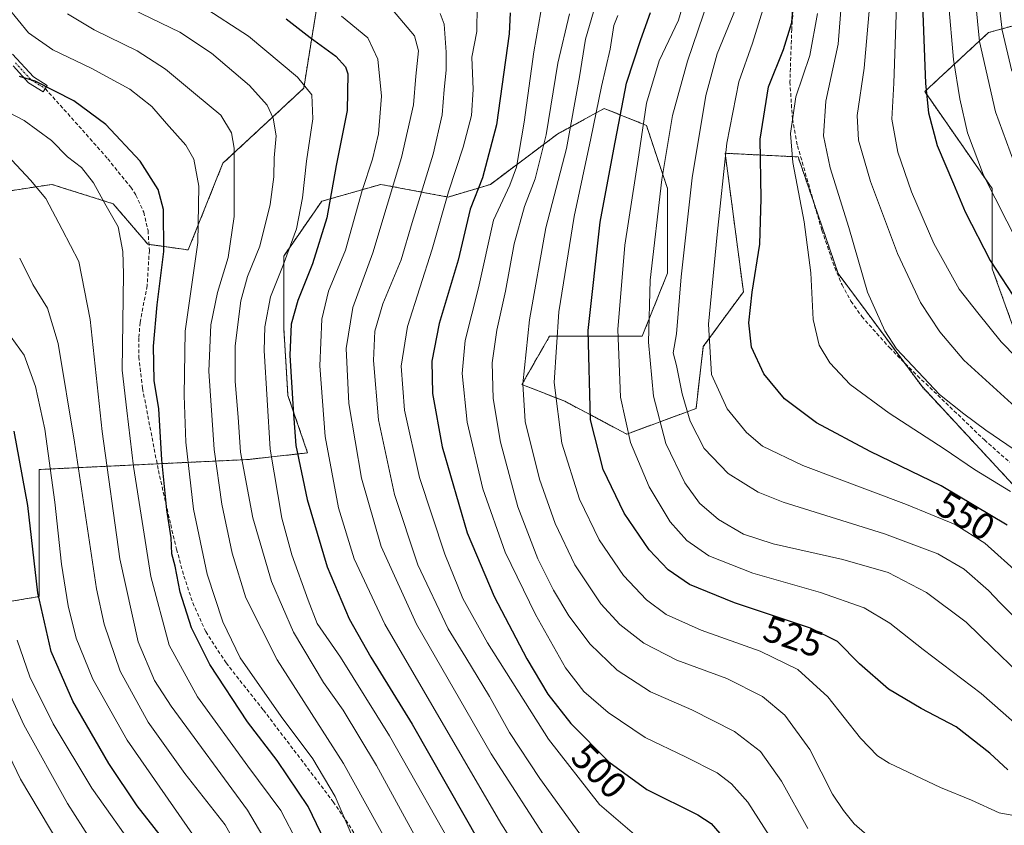
# Model space of a CAD drawing. Units: metres. Extents: x 616970 to 620401, y 4771076 to 4773448.
# Drawn here: x 619638 to 619901, y 4771453 to 4771669 of the extents above; entities that cross this region are included whole.
import ezdxf
from ezdxf.enums import TextEntityAlignment as Align

# ---------------------------------------------------------------- set-up
doc = ezdxf.new("R2010")
doc.units = ezdxf.units.M
doc.header["$MEASUREMENT"] = 0
for name, pattern in [('TRAZO_Y_PUNTO', [1, 0.5, -0.25, 0, -0.25]), ('TRAZOS', [0.75, 0.5, -0.25]), ('TRAZOSX2', [1.5, 1, -0.5])]:
    doc.linetypes.add(name, pattern=pattern)
for name, color, linetype, lineweight in [('Arbolado forestal', 92, 'TRAZOS', 0), ('Arbolado forestal CxS', 92, 'Continuous', 0), ('Camino', 19, 'Continuous', 0), ('Camino Cxs', 19, 'Continuous', 0), ('Camino eje', 39, 'TRAZO_Y_PUNTO', 13), ('Curva de nivel maestra', 36, 'Continuous', 30), ('Curva de nivel normal', 36, 'Continuous', 0), ('Pastizal CxS', 92, 'Continuous', 0), ('Rótulo de curva de nivel directora', 19, 'Continuous', 0), ('Senda', 19, 'TRAZOSX2', 0)]:
    doc.layers.add(name, color=color, linetype=linetype, lineweight=lineweight)
doc.styles.add('Arial', font='txt', dxfattribs={"height": 0.2})

# ---------------------------------------------------------------- blocks, each defined once
blk = doc.blocks.new('*U155')
at = {"layer": 'Pastizal CxS', "color": 92, "linetype": 'Continuous', "lineweight": 0}
for points in [[(619719.41, 4771684.94, 485.39), (619716.12, 4771664.6, 475.08), (619713.84, 4771650.54, 469.78), (619692.21, 4771630.45, 458.17), (619682.93, 4771607.27, 453.73), (619672.12, 4771608.82, 447.4), (619662.84, 4771619.63, 445.49), (619646.41, 4771624.81, 441.25), (619631.73, 4771622.55, 435.58)], [(619605.92, 4771508.34, 400.52), (619643.01, 4771514.53, 424.96), (619643.01, 4771548.53, 427.68), (619698.83, 4771551.19, 465.83), (619714.89, 4771552.98, 476.54), (619709.63, 4771568.36, 474.7), (619708.5, 4771586.42, 473.52), (619708.5, 4771605.61, 469.47), (619718.66, 4771620.29, 473.23), (619734.47, 4771624.81, 482.79), (619752.53, 4771621.42, 494.63), (619763.82, 4771624.81, 502), (619781.89, 4771638.35, 512.4), (619794.3, 4771645.13, 521.47), (619805.59, 4771640.61, 529.75), (619811.24, 4771623.68, 535.18), (619811.24, 4771601.1, 536.75), (619804.46, 4771584.16, 533.82), (619779.63, 4771584.16, 518.45), (619772.26, 4771571.27, 514.79), (619783.73, 4771566.8, 521.22), (619800.32, 4771558.02, 529.89), (619818.87, 4771564.85, 541.1), (619820.82, 4771581.43, 544.27), (619831.55, 4771596.07, 549.07), (619829.97, 4771608.07, 547.64), (619826.67, 4771633.13, 544.81), (619846.19, 4771632.16, 555.39), (619856.93, 4771600.94, 557.36), (619879.37, 4771570.7, 559.49), (619904.75, 4771543.39, 555.58)], [(619908.33, 4771574, 569.61), (619898.17, 4771602.23, 574.42), (619898.17, 4771623.68, 580.52), (619880.11, 4771649.64, 576.07), (619897.18, 4771665.44, 587.71), (619904.45, 4771667.45, 592.18)]]:
    blk.add_polyline3d(points, dxfattribs=at)
blk = doc.blocks.new('*U156')
at = {"layer": 'Arbolado forestal CxS', "color": 92, "linetype": 'Continuous', "lineweight": 0}
for points in [[(619904.45, 4771667.45, 592.18), (619897.18, 4771665.44, 587.71), (619880.11, 4771649.64, 576.07), (619898.17, 4771623.68, 580.52), (619898.17, 4771602.23, 574.42), (619908.33, 4771574, 569.61)], [(619904.75, 4771543.39, 555.58), (619879.37, 4771570.7, 559.49), (619856.93, 4771600.94, 557.36), (619846.19, 4771632.16, 555.39), (619826.67, 4771633.13, 544.81), (619829.97, 4771608.07, 547.64), (619831.55, 4771596.07, 549.07), (619820.82, 4771581.43, 544.27), (619818.87, 4771564.85, 541.1), (619800.32, 4771558.02, 529.89), (619783.73, 4771566.8, 521.22), (619772.26, 4771571.27, 514.79), (619779.63, 4771584.16, 518.45), (619804.46, 4771584.16, 533.82), (619811.24, 4771601.1, 536.75), (619811.24, 4771623.68, 535.18), (619805.59, 4771640.61, 529.75), (619794.3, 4771645.13, 521.47), (619781.89, 4771638.35, 512.4), (619763.82, 4771624.81, 502), (619752.53, 4771621.42, 494.63), (619734.47, 4771624.81, 482.79), (619718.66, 4771620.29, 473.23), (619708.5, 4771605.61, 469.47), (619708.5, 4771586.42, 473.52), (619709.63, 4771568.36, 474.7), (619714.89, 4771552.98, 476.54), (619698.83, 4771551.19, 465.83), (619643.01, 4771548.53, 427.68), (619643.01, 4771514.53, 424.96), (619605.92, 4771508.34, 400.52)], [(619631.73, 4771622.55, 435.58), (619646.41, 4771624.81, 441.25), (619662.84, 4771619.63, 445.49), (619672.12, 4771608.82, 447.4), (619682.93, 4771607.27, 453.73), (619692.21, 4771630.45, 458.17), (619713.84, 4771650.54, 469.78), (619716.12, 4771664.6, 475.08), (619719.41, 4771684.94, 485.39)]]:
    blk.add_polyline3d(points, dxfattribs=at)
blk = doc.blocks.new('*U167')
at = {"layer": 'Curva de nivel normal', "color": 36, "linetype": 'Continuous', "lineweight": 0}
blk.add_polyline3d([(619865.33, 4771672.22, 565), (619863.88, 4771655.88, 565), (619861.99, 4771643.22, 565), (619862.33, 4771636.6, 565), (619865.6, 4771625.56, 565), (619872.78, 4771606.34, 565), (619878.97, 4771593.2, 565), (619884.12, 4771585.35, 565), (619890.56, 4771577.79, 565), (619904.3, 4771565.28, 565)], dxfattribs=at)
blk = doc.blocks.new('*U171')
at = {"layer": 'Curva de nivel normal', "color": 36, "linetype": 'Continuous', "lineweight": 0}
blk.add_polyline3d([(619777.37, 4771670.94, 505), (619775.42, 4771660.25, 505), (619772.86, 4771641.46, 505), (619770.81, 4771629.4, 505), (619769.02, 4771624.6, 505), (619764.68, 4771615.28, 505), (619760.61, 4771597.17, 505), (619757.09, 4771583, 505), (619756.27, 4771574.18, 505), (619757.63, 4771561.21, 505), (619761.8, 4771543.37, 505), (619767.76, 4771526.42, 505), (619775.86, 4771509.71, 505), (619783.92, 4771495.51, 505), (619788.8, 4771489.13, 505), (619795.33, 4771483.52, 505), (619805.28, 4771476.83, 505), (619816.09, 4771471.64, 505), (619824.5, 4771467.38, 505), (619828.33, 4771464.45, 505), (619832.7, 4771459.52, 505), (619838.48, 4771450.6, 505)], dxfattribs=at)
blk = doc.blocks.new('*U172')
at = {"layer": 'Curva de nivel normal', "color": 36, "linetype": 'Continuous', "lineweight": 0}
blk.add_polyline3d([(619727.36, 4771449.14, 455), (619722.23, 4771461.02, 455), (619716.28, 4771471.11, 455), (619707.78, 4771482.42, 455), (619696.87, 4771498.11, 455), (619692.16, 4771507.78, 455), (619688.02, 4771520.51, 455), (619684.38, 4771537.88, 455), (619682.32, 4771555.83, 455), (619681.83, 4771568.35, 455), (619682.08, 4771585.5, 455), (619685.51, 4771609.22, 455), (619685.76, 4771624.36, 455), (619684.4, 4771631.6, 455), (619682.26, 4771635.31, 455), (619677.08, 4771641.1, 455), (619673.22, 4771645.63, 455), (619667.31, 4771650.25, 455), (619656.98, 4771655.95, 455), (619646.68, 4771660.8, 455), (619640.21, 4771665.4, 455), (619634.62, 4771672.14, 455)], dxfattribs=at)
blk = doc.blocks.new('*U173')
at = {"layer": 'Curva de nivel normal', "color": 36, "linetype": 'Continuous', "lineweight": 0}
blk.add_polyline3d([(619848.76, 4771452.48, 510), (619841.75, 4771465.17, 510), (619836.16, 4771473.12, 510), (619829.18, 4771478.4, 510), (619817.75, 4771484.26, 510), (619806.7, 4771489.08, 510), (619797.76, 4771494.85, 510), (619790.55, 4771501.78, 510), (619784.82, 4771509.39, 510), (619780.72, 4771516.22, 510), (619776.5, 4771524.63, 510), (619771.19, 4771538.55, 510), (619766.51, 4771555.88, 510), (619764.54, 4771567.51, 510), (619764.34, 4771577.07, 510), (619765.58, 4771585.85, 510), (619767.84, 4771596.22, 510), (619770.18, 4771608.88, 510), (619772.95, 4771618.88, 510), (619775.82, 4771626.3, 510), (619778.77, 4771638.1, 510), (619781.84, 4771657.23, 510), (619784.99, 4771670.47, 510)], dxfattribs=at)
blk = doc.blocks.new('*U177')
at = {"layer": 'Curva de nivel normal', "color": 36, "linetype": 'Continuous', "lineweight": 0}
blk.add_polyline3d([(619865.98, 4771449.54, 515), (619861.16, 4771453.72, 515), (619858.36, 4771457.28, 515), (619855.44, 4771461.66, 515), (619849.34, 4771473.59, 515), (619842.66, 4771482.84, 515), (619836.65, 4771487.76, 515), (619827.16, 4771492.62, 515), (619813.75, 4771497.5, 515), (619804.88, 4771502.11, 515), (619798.49, 4771507.06, 515), (619793.38, 4771512.61, 515), (619786.47, 4771523.04, 515), (619781.14, 4771534.05, 515), (619777, 4771545.91, 515), (619773.1, 4771561.34, 515), (619772.5, 4771571.41, 515), (619774.32, 4771588.58, 515), (619778.65, 4771613.15, 515), (619784.21, 4771634.43, 515), (619787.66, 4771653.56, 515), (619789.24, 4771663.7, 515), (619791.41, 4771671, 515)], dxfattribs=at)
blk = doc.blocks.new('*U178')
at = {"layer": 'Curva de nivel normal', "color": 36, "linetype": 'Continuous', "lineweight": 0}
blk.add_polyline3d([(619637.15, 4771502.85, 420), (619640.56, 4771493.08, 420), (619646.8, 4771480.52, 420), (619657.1, 4771463.27, 420), (619669.5, 4771445.76, 420)], dxfattribs=at)
blk = doc.blocks.new('*U179')
at = {"layer": 'Curva de nivel normal', "color": 36, "linetype": 'Continuous', "lineweight": 0}
blk.add_polyline3d([(619628.78, 4771484.82, 410), (619638.07, 4771465.64, 410), (619648.29, 4771448.48, 410)], dxfattribs=at)
blk = doc.blocks.new('*U182')
at = {"layer": 'Curva de nivel normal', "color": 36, "linetype": 'Continuous', "lineweight": 0}
blk.add_polyline3d([(619698, 4771444.21, 435), (619692.81, 4771453.5, 435), (619682.07, 4771467.16, 435), (619672.22, 4771480.92, 435), (619664.68, 4771494.55, 435), (619660.44, 4771507.11, 435), (619658.41, 4771516.56, 435), (619652.51, 4771555.84, 435), (619648.1, 4771582.2, 435), (619645.28, 4771591.66, 435), (619641.34, 4771598.01, 435), (619637.82, 4771605.06, 435)], dxfattribs=at)
blk = doc.blocks.new('*U195')
at = {"layer": 'Curva de nivel normal', "color": 36, "linetype": 'Continuous', "lineweight": 0}
blk.add_polyline3d([(619760.28, 4771672.65, 495), (619760.2, 4771665.7, 495), (619758.87, 4771658.88, 495), (619759.25, 4771650.22, 495), (619758.73, 4771643.22, 495), (619756.54, 4771634.79, 495), (619752.59, 4771622.85, 495), (619748.28, 4771607.46, 495), (619741.61, 4771586.79, 495), (619739.91, 4771576.18, 495), (619740.86, 4771564.43, 495), (619744.81, 4771546.39, 495), (619751.66, 4771525.86, 495), (619756.46, 4771514.03, 495), (619763.03, 4771502.13, 495), (619779.34, 4771476.38, 495), (619793, 4771458.88, 495), (619802.36, 4771450.9, 495)], dxfattribs=at)
blk = doc.blocks.new('*U196')
at = {"layer": 'Curva de nivel normal', "color": 36, "linetype": 'Continuous', "lineweight": 0}
blk.add_polyline3d([(619904.3, 4771508.85, 540), (619900.28, 4771512.84, 540), (619897.17, 4771516.2, 540), (619890.65, 4771521.86, 540), (619883.63, 4771526.01, 540), (619869.36, 4771531.34, 540), (619842.17, 4771539.75, 540), (619835.54, 4771542.5, 540), (619827.46, 4771547.44, 540), (619821.04, 4771554.17, 540), (619817.28, 4771561.42, 540), (619815.2, 4771568.76, 540), (619813.68, 4771576.35, 540), (619812.76, 4771579.76, 540), (619813.63, 4771584.84, 540), (619814.87, 4771600.12, 540), (619817.88, 4771626.55, 540), (619821.48, 4771648.55, 540), (619824.56, 4771659.78, 540), (619830.44, 4771674.14, 540)], dxfattribs=at)
blk = doc.blocks.new('*U201')
at = {"layer": 'Curva de nivel normal', "color": 36, "linetype": 'Continuous', "lineweight": 0}
blk.add_polyline3d([(619822.3, 4771674.61, 535), (619816.63, 4771657.81, 535), (619812.54, 4771643.26, 535), (619809.75, 4771626.14, 535), (619806.6, 4771599.16, 535), (619806.16, 4771582.64, 535), (619807.52, 4771568.14, 535), (619810.8, 4771555.51, 535), (619815.86, 4771544.99, 535), (619819.81, 4771539.52, 535), (619824.86, 4771535.18, 535), (619831.61, 4771531.25, 535), (619839.56, 4771528.66, 535), (619858.2, 4771524.44, 535), (619870.28, 4771520.97, 535), (619880.58, 4771515.66, 535), (619891.15, 4771507.66, 535), (619898.25, 4771500.8, 535), (619904.92, 4771494.4, 535)], dxfattribs=at)
blk = doc.blocks.new('*U204')
at = {"layer": 'Curva de nivel normal', "color": 36, "linetype": 'Continuous', "lineweight": 0}
blk.add_polyline3d([(619742.48, 4771437.49, 460), (619724.47, 4771469.91, 460), (619706.76, 4771497.64, 460), (619698.34, 4771514.17, 460), (619694.73, 4771526.11, 460), (619691.92, 4771539.22, 460), (619689.89, 4771553.88, 460), (619688.45, 4771574.88, 460), (619688.95, 4771587.22, 460), (619690.8, 4771595.88, 460), (619693.67, 4771605.22, 460), (619695.19, 4771616.22, 460), (619695.26, 4771634.53, 460), (619694.5, 4771638.61, 460), (619691.67, 4771643.29, 460), (619684.87, 4771648.92, 460), (619676.87, 4771655.66, 460), (619669.31, 4771660.53, 460), (619657.73, 4771666.14, 460), (619650.64, 4771670.4, 460)], dxfattribs=at)
blk = doc.blocks.new('*U209')
at = {"layer": 'Curva de nivel normal', "color": 36, "linetype": 'Continuous', "lineweight": 0}
blk.add_polyline3d([(619712.3, 4771448.53, 445), (619707.72, 4771457.33, 445), (619698.87, 4771469.15, 445), (619685.44, 4771487.67, 445), (619677.85, 4771501.52, 445), (619672.9, 4771519.94, 445), (619668.29, 4771549.34, 445), (619666.46, 4771564.29, 445), (619665.28, 4771575.13, 445), (619665.6, 4771600.84, 445), (619665.44, 4771606.83, 445), (619664.19, 4771613.43, 445), (619660.64, 4771619.66, 445), (619657.57, 4771625.25, 445), (619654.34, 4771629.36, 445), (619650.62, 4771632.19, 445), (619646.34, 4771636.58, 445), (619639.03, 4771641.94, 445), (619631.07, 4771645.98, 445)], dxfattribs=at)
blk = doc.blocks.new('*U219')
at = {"layer": 'Curva de nivel normal', "color": 36, "linetype": 'Continuous', "lineweight": 0}
blk.add_polyline3d([(619907.32, 4771455.36, 520), (619899.99, 4771456.7, 520), (619892.65, 4771460.09, 520), (619884.32, 4771463.48, 520), (619870.58, 4771469.94, 520), (619867.47, 4771471.93, 520), (619862.93, 4771476.65, 520), (619854.18, 4771487.73, 520), (619846.09, 4771495.04, 520), (619836.08, 4771499.94, 520), (619820.26, 4771505.56, 520), (619810.92, 4771509.71, 520), (619805.57, 4771513.64, 520), (619799.43, 4771520.18, 520), (619792.92, 4771529.69, 520), (619787.72, 4771540.58, 520), (619782.95, 4771555.56, 520), (619780.9, 4771571.8, 520), (619782.1, 4771590.69, 520), (619786.24, 4771616.23, 520), (619790.74, 4771637.13, 520), (619793.59, 4771651.03, 520), (619795.92, 4771660.98, 520), (619796.88, 4771667.28, 520), (619797.93, 4771669.98, 520)], dxfattribs=at)
blk = doc.blocks.new('*U220')
at = {"layer": 'Curva de nivel normal', "color": 36, "linetype": 'Continuous', "lineweight": 0}
blk.add_polyline3d([(619886.41, 4771673.55, 580), (619887.83, 4771658.22, 580), (619889.52, 4771647.73, 580), (619891.58, 4771638.6, 580), (619895.78, 4771627.3, 580), (619905.23, 4771608.85, 580)], dxfattribs=at)
blk = doc.blocks.new('*U222')
at = {"layer": 'Curva de nivel normal', "color": 36, "linetype": 'Continuous', "lineweight": 0}
blk.add_polyline3d([(619756.35, 4771442.86, 470), (619736.8, 4771477.3, 470), (619723.68, 4771498.36, 470), (619717.47, 4771507.31, 470), (619715.02, 4771513.55, 470), (619710.68, 4771525.66, 470), (619707.98, 4771535.51, 470), (619704.87, 4771553.93, 470), (619703.24, 4771580.37, 470), (619703.48, 4771586.66, 470), (619704.95, 4771594.74, 470), (619708.38, 4771603.16, 470), (619711.89, 4771612.94, 470), (619713.52, 4771621.24, 470), (619714.62, 4771631, 470), (619716.33, 4771642.34, 470), (619716.02, 4771648.79, 470), (619712.15, 4771653.53, 470), (619699.05, 4771664.47, 470), (619686.67, 4771672.49, 470)], dxfattribs=at)
blk = doc.blocks.new('*U226')
at = {"layer": 'Curva de nivel normal', "color": 36, "linetype": 'Continuous', "lineweight": 0}
blk.add_polyline3d([(619749.84, 4771439.08, 465), (619733.34, 4771469.37, 465), (619724.38, 4771484.11, 465), (619719.16, 4771491.55, 465), (619711.13, 4771505.03, 465), (619705.22, 4771518.53, 465), (619700.22, 4771535.64, 465), (619696.94, 4771553.2, 465), (619696.32, 4771562.57, 465), (619695.5, 4771572.07, 465), (619695.48, 4771581.58, 465), (619697.04, 4771593.68, 465), (619698.84, 4771600.2, 465), (619702.07, 4771608.29, 465), (619704.86, 4771619.43, 465), (619705.82, 4771626.84, 465), (619705.91, 4771631.92, 465), (619706.44, 4771637.79, 465), (619705.65, 4771642.56, 465), (619704.08, 4771645.98, 465), (619699.33, 4771651.24, 465), (619689.15, 4771659.96, 465), (619680.65, 4771665.5, 465), (619667.92, 4771671.67, 465)], dxfattribs=at)
blk = doc.blocks.new('*U232')
at = {"layer": 'Curva de nivel normal', "color": 36, "linetype": 'Continuous', "lineweight": 0}
blk.add_polyline3d([(619872.56, 4771672.74, 570), (619871.79, 4771651.92, 570), (619871.28, 4771642.23, 570), (619872.86, 4771633.45, 570), (619876.59, 4771622.79, 570), (619882.57, 4771608.97, 570), (619889.35, 4771596.79, 570), (619894.33, 4771590.42, 570), (619900.59, 4771582.73, 570), (619908.64, 4771574.35, 570)], dxfattribs=at)
blk = doc.blocks.new('*U233')
at = {"layer": 'Curva de nivel normal', "color": 36, "linetype": 'Continuous', "lineweight": 0}
blk.add_polyline3d([(619632.25, 4771494.71, 415), (619638.91, 4771480.25, 415), (619650.64, 4771459.17, 415), (619656.8, 4771449.56, 415)], dxfattribs=at)
blk = doc.blocks.new('*U234')
at = {"layer": 'Curva de nivel normal', "color": 36, "linetype": 'Continuous', "lineweight": 0}
blk.add_polyline3d([(619687.72, 4771445.7, 430), (619666.6, 4771476.08, 430), (619657.39, 4771492.43, 430), (619652.91, 4771503.44, 430), (619650.78, 4771512.04, 430), (619649.02, 4771523.18, 430), (619647.26, 4771539.83, 430), (619644.59, 4771559.36, 430), (619642.09, 4771570.77, 430), (619639.02, 4771579.13, 430), (619635.58, 4771583.98, 430)], dxfattribs=at)
blk = doc.blocks.new('*U236')
at = {"layer": 'Curva de nivel normal', "color": 36, "linetype": 'Continuous', "lineweight": 0}
blk.add_polyline3d([(619783.44, 4771427.34, 480), (619766.65, 4771453.88, 480), (619735.6, 4771507.17, 480), (619727.4, 4771524.64, 480), (619723.2, 4771538.3, 480), (619719.59, 4771557.39, 480), (619718.13, 4771576.28, 480), (619718.69, 4771588.78, 480), (619720.48, 4771596.28, 480), (619725.05, 4771607.22, 480), (619729.46, 4771623.22, 480), (619732.29, 4771631.55, 480), (619733.84, 4771638.34, 480), (619734.65, 4771648.4, 480), (619733.71, 4771658.34, 480), (619731.03, 4771664.03, 480), (619723.93, 4771669.84, 480)], dxfattribs=at)
blk = doc.blocks.new('*U239')
at = {"layer": 'Curva de nivel normal', "color": 36, "linetype": 'Continuous', "lineweight": 0}
blk.add_polyline3d([(619635.71, 4771631.33, 440), (619640.67, 4771625.97, 440), (619644.84, 4771621.02, 440), (619649.16, 4771612.73, 440), (619653.61, 4771604.18, 440), (619656.67, 4771588.7, 440), (619659.91, 4771558.66, 440), (619664.62, 4771524.66, 440), (619669.5, 4771502.4, 440), (619673.92, 4771492.08, 440), (619678.34, 4771485.24, 440), (619698.81, 4771457.41, 440), (619706.14, 4771445, 440)], dxfattribs=at)
blk = doc.blocks.new('*U242')
at = {"layer": 'Curva de nivel normal', "color": 36, "linetype": 'Continuous', "lineweight": 0}
blk.add_polyline3d([(619793.6, 4771443.07, 490), (619777.02, 4771465.82, 490), (619768.94, 4771478.17, 490), (619763.61, 4771487.84, 490), (619757.28, 4771498.19, 490), (619752.55, 4771505.88, 490), (619744.44, 4771523.06, 490), (619738.13, 4771541.8, 490), (619733.88, 4771561.78, 490), (619732.51, 4771577.67, 490), (619732.93, 4771585.51, 490), (619735.05, 4771592.88, 490), (619739.94, 4771604.6, 490), (619742.92, 4771614.65, 490), (619748.46, 4771632.88, 490), (619750.89, 4771643.39, 490), (619751.45, 4771650.23, 490), (619752, 4771655.39, 490), (619751.96, 4771660.22, 490), (619751.45, 4771667.69, 490), (619750.36, 4771670.53, 490)], dxfattribs=at)
blk = doc.blocks.new('*U247')
at = {"layer": 'Curva de nivel normal', "color": 36, "linetype": 'Continuous', "lineweight": 0}
blk.add_polyline3d([(619905.7, 4771520.26, 545), (619896.2, 4771528.84, 545), (619888.26, 4771533.79, 545), (619875.19, 4771539.17, 545), (619847.47, 4771549.59, 545), (619836.68, 4771554.78, 545), (619832.35, 4771558.46, 545), (619827.19, 4771564.76, 545), (619823.04, 4771573.94, 545), (619822.23, 4771587.4, 545), (619824.54, 4771611.42, 545), (619827.11, 4771635.88, 545), (619830.35, 4771652.22, 545), (619834, 4771662.55, 545), (619837.54, 4771674.22, 545)], dxfattribs=at)
blk = doc.blocks.new('*U248')
at = {"layer": 'Curva de nivel normal', "color": 36, "linetype": 'Continuous', "lineweight": 0}
blk.add_polyline3d([(619779.81, 4771448, 485), (619764.06, 4771472.48, 485), (619744.06, 4771507.12, 485), (619734.59, 4771527.91, 485), (619729.34, 4771546.22, 485), (619725.94, 4771566.22, 485), (619725.2, 4771580.9, 485), (619727.03, 4771591.85, 485), (619732.38, 4771606.46, 485), (619740.03, 4771631.98, 485), (619743.21, 4771646.06, 485), (619743.86, 4771653.76, 485), (619744.57, 4771660.55, 485), (619743.51, 4771664.55, 485), (619737.59, 4771671.47, 485)], dxfattribs=at)
blk = doc.blocks.new('*U249')
at = {"layer": 'Curva de nivel maestra', "color": 36, "linetype": 'Continuous', "lineweight": 30}
blk.add_polyline3d([(619878.96, 4771687.08, 575), (619880.32, 4771651.76, 575), (619881.14, 4771643.95, 575), (619883.45, 4771635.2, 575), (619887.81, 4771624.92, 575), (619890.88, 4771617.45, 575), (619897.58, 4771604.48, 575), (619906.74, 4771590.5, 575)], dxfattribs=at)
blk = doc.blocks.new('*U251')
at = {"layer": 'Curva de nivel maestra', "color": 36, "linetype": 'Continuous', "lineweight": 30}
blk.add_polyline3d([(619902.33, 4771468.15, 525), (619897.51, 4771472.63, 525), (619888.5, 4771479.71, 525), (619879.17, 4771484.55, 525), (619870.35, 4771489.74, 525), (619862.6, 4771496.5, 525), (619856.77, 4771502.5, 525), (619849.48, 4771506.06, 525), (619829.2, 4771512.89, 525), (619817.16, 4771517.75, 525), (619811.44, 4771521.68, 525), (619806.34, 4771527.06, 525), (619799.62, 4771536.85, 525), (619794.01, 4771548.57, 525), (619790.6, 4771561.82, 525), (619789.99, 4771585.72, 525), (619793.21, 4771614.68, 525), (619796.85, 4771634.22, 525), (619800.28, 4771651.88, 525), (619804.1, 4771663.55, 525), (619806.72, 4771670.81, 525)], dxfattribs=at)
blk = doc.blocks.new('*U256')
at = {"layer": 'Curva de nivel maestra', "color": 36, "linetype": 'Continuous', "lineweight": 30}
blk.add_polyline3d([(619678.37, 4771446.96, 425), (619669.31, 4771458.53, 425), (619661.64, 4771469.86, 425), (619652.01, 4771486.58, 425), (619646.25, 4771499.82, 425), (619642.64, 4771515.54, 425), (619639.96, 4771538.89, 425), (619636.37, 4771558.82, 425)], dxfattribs=at)
blk = doc.blocks.new('*U258')
at = {"layer": 'Curva de nivel maestra', "color": 36, "linetype": 'Continuous', "lineweight": 30}
blk.add_polyline3d([(619769.16, 4771670.67, 500), (619768.84, 4771665.12, 500), (619765.47, 4771640.78, 500), (619761.7, 4771626.55, 500), (619758.45, 4771618.22, 500), (619755.23, 4771604.55, 500), (619750.1, 4771587.55, 500), (619748.19, 4771577.55, 500), (619748.31, 4771568.82, 500), (619750.93, 4771554.56, 500), (619757.64, 4771531.6, 500), (619764.8, 4771514.54, 500), (619773.59, 4771497.86, 500), (619779.16, 4771488.38, 500), (619785.37, 4771480.6, 500), (619795.53, 4771470.32, 500), (619805.74, 4771462.9, 500), (619819.39, 4771456.18, 500), (619822.89, 4771453.8, 500), (619828.71, 4771447.13, 500)], dxfattribs=at)
blk = doc.blocks.new('*U260')
at = {"layer": 'Curva de nivel maestra', "color": 36, "linetype": 'Continuous', "lineweight": 30}
blk.add_polyline3d([(619709.16, 4771669.07, 475), (619715.56, 4771664.13, 475), (619722.48, 4771659.1, 475), (619725.03, 4771656.27, 475), (619725.65, 4771654.4, 475), (619725.5, 4771644.55, 475), (619722.53, 4771629.88, 475), (619720.03, 4771615.82, 475), (619716.23, 4771603.53, 475), (619712.27, 4771593.78, 475), (619710.53, 4771587.43, 475), (619710.17, 4771579.08, 475), (619711.03, 4771564.6, 475), (619711.73, 4771554.92, 475), (619714.75, 4771540.5, 475), (619720.14, 4771522.5, 475), (619726.02, 4771508.54, 475), (619731.79, 4771498.34, 475), (619742.86, 4771480.37, 475), (619761.1, 4771448.45, 475)], dxfattribs=at)
blk = doc.blocks.new('*U265')
at = {"layer": 'Curva de nivel maestra', "color": 36, "linetype": 'Continuous', "lineweight": 30}
blk.add_polyline3d([(619721.82, 4771444.26, 450), (619715.05, 4771458.34, 450), (619706.75, 4771470.67, 450), (619698.76, 4771481, 450), (619688.75, 4771496.4, 450), (619683.82, 4771506.16, 450), (619680.75, 4771515.69, 450), (619679.4, 4771522.68, 450), (619678.57, 4771525.96, 450), (619678.33, 4771530.24, 450), (619677.2, 4771537.78, 450), (619675.84, 4771551.08, 450), (619675.04, 4771564.75, 450), (619673.78, 4771572.38, 450), (619673.62, 4771581.55, 450), (619674.61, 4771592.55, 450), (619676.4, 4771606.88, 450), (619676.3, 4771618.07, 450), (619674.89, 4771623.45, 450), (619670.09, 4771631, 450), (619660.88, 4771640.8, 450), (619652.34, 4771647.19, 450), (619641.93, 4771652.39, 450), (619637.78, 4771653.69, 450)], dxfattribs=at)
blk = doc.blocks.new('*U269')
at = {"layer": 'Curva de nivel maestra', "color": 36, "linetype": 'Continuous', "lineweight": 30}
blk.add_polyline3d([(619902.13, 4771533.63, 550), (619884.48, 4771544.19, 550), (619865.46, 4771553.35, 550), (619851.1, 4771561, 550), (619842.58, 4771567.48, 550), (619837.04, 4771574.12, 550), (619833.73, 4771581.28, 550), (619833, 4771587.74, 550), (619833.87, 4771596.02, 550), (619835.97, 4771608.86, 550), (619836.33, 4771621.04, 550), (619836.02, 4771636.92, 550), (619838.25, 4771650.88, 550), (619842.28, 4771660.88, 550), (619844.5, 4771668.08, 550), (619845.27, 4771677.11, 550)], dxfattribs=at)

msp = doc.modelspace()

# ---------------------------------------------------------------- linework, layer by layer
at = {"layer": 'Arbolado forestal', "color": 92, "linetype": 'TRAZOS', "lineweight": 0}
for points in [[(619719.41, 4771684.94, 485.39), (619716.12, 4771664.6, 475.08), (619713.84, 4771650.54, 469.78), (619692.21, 4771630.45, 458.17), (619682.93, 4771607.27, 453.73), (619672.42, 4771608.77, 447.54), (619672.12, 4771608.82, 447.4), (619662.84, 4771619.63, 445.49), (619646.41, 4771624.81, 441.25), (619631.73, 4771622.55, 435.58)], [(619908.33, 4771574, 569.61), (619898.17, 4771602.23, 574.42), (619898.17, 4771623.68, 580.52), (619880.11, 4771649.64, 576.07), (619897.18, 4771665.44, 587.71), (619904.45, 4771667.45, 592.18)], [(619605.92, 4771508.34, 400.52), (619643.01, 4771514.53, 424.96), (619643.01, 4771548.53, 427.68), (619674.6, 4771550.04, 448.92), (619698.83, 4771551.19, 465.83), (619714.89, 4771552.98, 476.54), (619709.63, 4771568.36, 474.7), (619708.5, 4771586.42, 473.52), (619708.5, 4771605.62, 469.47), (619718.66, 4771620.29, 473.23), (619734.47, 4771624.81, 482.79), (619752.53, 4771621.42, 494.63), (619763.82, 4771624.81, 502), (619781.89, 4771638.35, 512.4), (619794.3, 4771645.13, 521.47), (619805.59, 4771640.61, 529.75), (619811.24, 4771623.68, 535.18), (619811.24, 4771601.1, 536.75), (619804.46, 4771584.16, 533.82), (619779.63, 4771584.16, 518.45), (619772.26, 4771571.27, 514.79), (619783.73, 4771566.8, 521.22), (619800.32, 4771558.02, 529.89), (619818.87, 4771564.85, 541.1), (619820.82, 4771581.43, 544.27), (619831.55, 4771596.07, 549.07), (619829.97, 4771608.08, 547.64), (619826.67, 4771633.13, 544.81), (619846.19, 4771632.16, 555.39), (619850.56, 4771619.46, 556.38), (619856.93, 4771600.94, 557.36), (619874.47, 4771577.3, 560.19), (619879.37, 4771570.7, 559.49), (619904.75, 4771543.39, 555.58)]]:
    msp.add_polyline3d(points, dxfattribs=at)
at = {"layer": 'Camino', "color": 19, "linetype": 'Continuous', "lineweight": 0}
msp.add_polyline3d([(619635.91, 4771659.68, 451.16), (619641.48, 4771653.57, 449.92), (619645.19, 4771651.28, 450.28), (619644.13, 4771649.58, 449.36), (619640.19, 4771652.02, 449.39), (619636.07, 4771656.54, 450.2)], dxfattribs=at)
at = {"layer": 'Camino Cxs', "color": 19, "linetype": 'Continuous', "lineweight": 0}
msp.add_polyline3d([(619635.91, 4771659.68, 451.16), (619641.48, 4771653.57, 449.92), (619645.19, 4771651.28, 450.28), (619644.13, 4771649.58, 449.36), (619640.19, 4771652.02, 449.39), (619636.07, 4771656.54, 450.2)], dxfattribs=at)
at = {"layer": 'Camino eje', "color": 39, "linetype": 'TRAZO_Y_PUNTO', "lineweight": 13}
msp.add_polyline3d([(619636.66, 4771657.37, 450.49), (619640.83, 4771652.79, 449.67), (619644.66, 4771650.43, 449.8)], dxfattribs=at)
at = {"layer": 'Curva de nivel normal', "color": 36, "linetype": 'Continuous', "lineweight": 0}
for points in [[(619892.57, 4771684.93, 585), (619894.78, 4771663.04, 585), (619899.03, 4771644.26, 585), (619904.94, 4771628.19, 585)], [(619858.44, 4771681.65, 560), (619856.88, 4771662.36, 560), (619853.58, 4771647.07, 560), (619853.01, 4771637.81, 560), (619854.74, 4771629.22, 560), (619859.73, 4771613.29, 560), (619864.8, 4771596.01, 560), (619869.41, 4771585.66, 560), (619872.57, 4771580.8, 560), (619884.02, 4771568.58, 560), (619890.56, 4771563.46, 560), (619896.41, 4771559.08, 560), (619905.75, 4771552.74, 560)], [(619899.46, 4771677.58, 590), (619900.78, 4771666.06, 590), (619903.4, 4771655.14, 590)], [(619906.28, 4771478.84, 530), (619895.23, 4771488.57, 530), (619879.63, 4771500.33, 530), (619870.74, 4771507.38, 530), (619863.84, 4771511.55, 530), (619852.22, 4771515.64, 530), (619834.11, 4771520.77, 530), (619822.27, 4771525.44, 530), (619816.44, 4771529.52, 530), (619811.97, 4771534.53, 530), (619806.32, 4771543.88, 530), (619801.35, 4771555.73, 530), (619798.62, 4771567.92, 530), (619797.94, 4771586.03, 530), (619799.83, 4771608.55, 530), (619803.53, 4771632.71, 530), (619805.61, 4771646.54, 530), (619808.98, 4771657.87, 530), (619814.22, 4771668.79, 530), (619815.56, 4771673.29, 530)], [(619851.39, 4771670.5, 555), (619849.3, 4771659.32, 555), (619845.59, 4771648.24, 555), (619844.17, 4771638.4, 555), (619844.81, 4771630.71, 555), (619847.79, 4771614.77, 555), (619849.58, 4771601.14, 555), (619850.24, 4771588.66, 555), (619851.84, 4771581.79, 555), (619854.71, 4771577.06, 555), (619860.1, 4771571.3, 555), (619870.53, 4771563.6, 555), (619885.26, 4771554.06, 555), (619893.37, 4771548.57, 555), (619903.04, 4771542.64, 555)]]:
    msp.add_polyline3d(points, dxfattribs=at)
at = {"layer": 'Pastizal CxS', "color": 92, "linetype": 'Continuous', "lineweight": 0}
for points in [[(619719.41, 4771684.94, 485.39), (619716.12, 4771664.6, 475.08), (619713.84, 4771650.54, 469.78), (619692.21, 4771630.45, 458.17), (619682.93, 4771607.27, 453.73), (619672.42, 4771608.77, 447.54), (619672.12, 4771608.82, 447.4), (619662.84, 4771619.63, 445.49), (619646.41, 4771624.81, 441.25), (619631.73, 4771622.55, 435.58)], [(619908.33, 4771574, 569.61), (619898.17, 4771602.23, 574.42), (619898.17, 4771623.68, 580.52), (619880.11, 4771649.64, 576.07), (619897.18, 4771665.44, 587.71), (619904.45, 4771667.45, 592.18)], [(619605.92, 4771508.34, 400.52), (619643.01, 4771514.53, 424.96), (619643.01, 4771548.53, 427.68), (619674.6, 4771550.04, 448.92), (619698.83, 4771551.19, 465.83), (619714.89, 4771552.98, 476.54), (619709.63, 4771568.36, 474.7), (619708.5, 4771586.42, 473.52), (619708.5, 4771605.62, 469.47), (619718.66, 4771620.29, 473.23), (619734.47, 4771624.81, 482.79), (619752.53, 4771621.42, 494.63), (619763.82, 4771624.81, 502), (619781.89, 4771638.35, 512.4), (619794.3, 4771645.13, 521.47), (619805.59, 4771640.61, 529.75), (619811.24, 4771623.68, 535.18), (619811.24, 4771601.1, 536.75), (619804.46, 4771584.16, 533.82), (619779.63, 4771584.16, 518.45), (619772.26, 4771571.27, 514.79), (619783.73, 4771566.8, 521.22), (619800.32, 4771558.02, 529.89), (619818.87, 4771564.85, 541.1), (619820.82, 4771581.43, 544.27), (619831.55, 4771596.07, 549.07), (619829.97, 4771608.08, 547.64), (619826.67, 4771633.13, 544.81), (619846.19, 4771632.16, 555.39), (619850.56, 4771619.46, 556.38), (619856.93, 4771600.94, 557.36), (619874.47, 4771577.3, 560.19), (619879.37, 4771570.7, 559.49), (619904.75, 4771543.39, 555.58)]]:
    msp.add_polyline3d(points, dxfattribs=at)
at = {"layer": 'Senda', "color": 19, "linetype": 'TRAZOSX2', "lineweight": 0}
for points in [[(619845.38, 4771679.06, 549.82), (619844.49, 4771666.36, 551.27), (619844.01, 4771652.23, 555.1), (619844.66, 4771642.31, 555.64), (619846.04, 4771635.13, 555.69), (619852.56, 4771612.52, 556.68), (619855.99, 4771602.55, 557.06), (619857.96, 4771597.94, 557.55), (619860.35, 4771593.55, 558.01), (619863.24, 4771589.47, 558.83), (619870.63, 4771581.15, 559.74), (619878.18, 4771573.59, 560.09), (619896.06, 4771556.45, 558.73), (619902.85, 4771550.46, 558.13)], [(619644.66, 4771650.43, 449.8), (619654.63, 4771639.33, 447.39), (619661.38, 4771631.67, 447.19), (619667.53, 4771624.07, 447.55), (619668.95, 4771621.96, 447.55), (619671.04, 4771617.35, 447.63), (619672.17, 4771612.46, 447.82), (619672.53, 4771607.16, 447.56), (619671.93, 4771597.68, 448.05), (619670.05, 4771587.85, 447.06), (619669.72, 4771583.67, 447.28), (619669.73, 4771578.67, 447.62), (619670.71, 4771570.24, 447.82), (619674.94, 4771548.3, 449.04), (619678.24, 4771533.78, 450.31), (619679.81, 4771527.23, 450.28), (619681.78, 4771520.02, 450.79), (619684.16, 4771512.87, 451.33), (619687.63, 4771505.15, 451.61), (619693.06, 4771496.78, 452.17), (619703.06, 4771484.17, 453.09), (619721.74, 4771459.65, 454.26), (619725.95, 4771453.47, 454.98), (619735.11, 4771438.59, 456.01)]]:
    msp.add_polyline3d(points, dxfattribs=at)

# ---------------------------------------------------------------- block references
at = {"layer": 'Arbolado forestal CxS', "color": 92, "linetype": 'Continuous', "lineweight": 0}
msp.add_blockref('*U156', (0, 0), dxfattribs=at)
at = {"layer": 'Curva de nivel maestra', "color": 36, "linetype": 'Continuous', "lineweight": 30}
for name in ['*U265', '*U260', '*U258', '*U269', '*U256', '*U251', '*U249']:
    msp.add_blockref(name, (0, 0), dxfattribs=at)
at = {"layer": 'Curva de nivel normal', "color": 36, "linetype": 'Continuous', "lineweight": 0}
for name in ['*U209', '*U239', '*U182', '*U234', '*U233', '*U195', '*U242', '*U248', '*U236', '*U222', '*U204', '*U172', '*U226', '*U179', '*U178', '*U173', '*U171', '*U201', '*U177', '*U196', '*U247', '*U167', '*U219', '*U232', '*U220']:
    msp.add_blockref(name, (0, 0), dxfattribs=at)
at = {"layer": 'Pastizal CxS', "color": 92, "linetype": 'Continuous', "lineweight": 0}
msp.add_blockref('*U155', (0, 0), dxfattribs=at)

# ---------------------------------------------------------------- texts
at = {"layer": 'Rótulo de curva de nivel directora', "color": 19, "linetype": 'Continuous', "lineweight": 0, "style": 'Arial'}
for s, rotation, p in [('550', -30.8921, (619891.04, 4771536.15)), ('525', -18.6127, (619844.9, 4771503.88)), ('500', -45.3363, (619792.97, 4771467.9))]:
    msp.add_text(s, height=7, rotation=rotation, dxfattribs=at).set_placement(p, align=Align.MIDDLE_CENTER)

doc.saveas('drawing.dxf')
